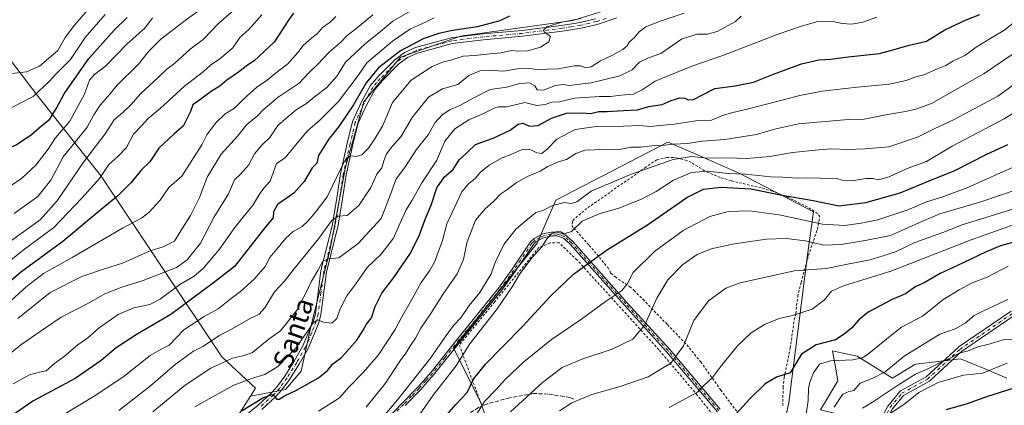
# Model space of a CAD drawing. Units: metres. Extents: x 606508 to 609927, y 4789417 to 4791785.
# Drawn here: x 607787 to 608191, y 4790973 to 4791132 of the extents above; entities that cross this region are included whole.
import ezdxf
from ezdxf.enums import TextEntityAlignment as Align

# ---------------------------------------------------------------- set-up
doc = ezdxf.new("R2010")
doc.units = ezdxf.units.M
doc.header["$MEASUREMENT"] = 0
for name, pattern in [('DGN Style 2', [1.648017, 0.98881, -0.659207]), ('DGN Style 3', [2.307223, 1.648017, -0.659207]), ('DGN Style 4', [2.638475, 1.318413, -0.659207, 0.001648, -0.659207])]:
    doc.linetypes.add(name, pattern=pattern)
for name, color, linetype, lineweight in [('Alambrada', 7, 'DGN Style 2', 0), ('Arbolado forestal CxS', 92, 'Continuous', 0), ('Camino Cxs', 7, 'Continuous', 0), ('Camino eje', 30, 'DGN Style 4', 13), ('Curva de nivel maestra', 30, 'Continuous', 30), ('Curva de nivel normal', 30, 'Continuous', 0), ('Prado CxS', 92, 'Continuous', 0), ('Senda', 7, 'DGN Style 3', 0), ('Texto cartográfico', 7, 'Continuous', 0)]:
    doc.layers.add(name, color=color, linetype=linetype, lineweight=lineweight)
doc.styles.add('Style-Arial', font='txt')

msp = doc.modelspace()

# ---------------------------------------------------------------- linework, layer by layer
at = {"layer": 'Alambrada', "color": 7, "linetype": 'DGN Style 2', "lineweight": 0}
for points in [[(608100.0301, 4790973.2601, 249.0691), (608100.1201, 4790980.6701, 251.9108), (608100.5101, 4790984.6901, 252.5894), (608103.0701, 4790996.8601, 256.7081), (608104.6701, 4791008.3801, 264.4342), (608105.3101, 4791011.0401, 263.0551), (608106.1101, 4791017.9701, 261.1756), (608107.5301, 4791023.7901, 264.1495), (608110.5101, 4791034.8001, 267.3334), (608114.1901, 4791045.5501, 274.3714), (608114.7101, 4791048.3901, 276.1136), (608114.8301, 4791048.9301, 276.4932), (608115.1401, 4791050.6501, 277.5695), (608114.2801, 4791052.1101, 278.157), (608110.1201, 4791054.7201, 280.6893), (608102.4901, 4791058.4801, 283.9499), (608095.7601, 4791061.1901, 278.062), (608091.1201, 4791062.5801, 277.503), (608078.7601, 4791065.4601, 280.1417), (608074.2901, 4791066.8001, 284.0631), (608067.8501, 4791069.6001, 289.7477), (608062.4201, 4791072.9601, 287.1277), (608060.5501, 4791073.7801, 288.18), (608055.9801, 4791074.9301, 290.6965), (608054.9601, 4791075.0101, 291.3671), (608052.4501, 4791074.9801, 292.6672), (608048.3101, 4791074.1301, 295.7382), (608043.7401, 4791071.0601, 295.3094), (608039.7301, 4791068.2201, 293.2823), (608019.5301, 4791054.1301, 288.9712), (608013.8801, 4791049.3601, 287.8561), (608013.6201, 4791048.6801, 287.6676), (608013.4201, 4791047.1501, 287.1285), (608014.1701, 4791046.0401, 286.2331), (608017.4601, 4791042.4001, 284.3134), (608020.5101, 4791038.9701, 282.507), (608023.6401, 4791035.3201, 281.1706), (608028.1001, 4791029.8901, 278.4712), (608029.4401, 4791027.6001, 276.9696), (608031.1701, 4791026.0201, 275.211), (608037.1001, 4791022.0401, 272.9191), (608038.9601, 4791020.4801, 272.4276), (608042.6201, 4791016.7901, 271.0617), (608052.6001, 4791006.4401, 267.7476), (608060.6201, 4790998.1501, 264.0097), (608066.3001, 4790991.1301, 262.079), (608074.5101, 4790979.6001, 256.4983), (608081.1701, 4790970.7901, 251.9094)], [(608080.5701, 4790957.8401, 251.9042), (608064.8901, 4790977.5401, 256.7259), (608049.0801, 4790996.1701, 264.0024), (608015.4901, 4791033.0201, 278.3541), (608008.0601, 4791040.1001, 283.1579), (608004.5101, 4791039.9601, 284.2661), (607999.7801, 4791038.0801, 284.252), (607981.7001, 4791015.8101, 282.9365), (607967.1601, 4790998.0701, 283.6395), (607976.6801, 4790972.5001, 272.064)]]:
    msp.add_polyline3d(points, dxfattribs=at)
at = {"layer": 'Arbolado forestal CxS', "color": 92, "linetype": 'Continuous', "lineweight": 0}
for points in [[(608096.7857, 4791312.0995, 345.3052), (608121.0945, 4791214.8787, 330.8617), (608135.0449, 4791163.3765, 313.7932), (608103.9275, 4791156.9379, 313.796), (608069.5909, 4791153.7183, 318.0976), (608040.6197, 4791139.7691, 319.8365), (608013.7945, 4791131.1847, 321.4304), (607967.6549, 4791124.7459, 324.7362), (607942.9757, 4791116.1615, 325.2265), (607927.9539, 4791097.9207, 324.0303), (607920.4433, 4791071.0963, 320.6694), (607914.0061, 4791036.7611, 312.2703), (607906.4957, 4791006.7177, 306.2953), (607902.2041, 4790987.4043, 302.3514), (607895.7661, 4790979.8933, 301.394), (607881.4595, 4790977.1113, 303.2713)], [(608096.7857, 4791312.0995, 345.3052), (608121.0945, 4791214.8787, 330.8617), (608135.0449, 4791163.3765, 313.7932), (608103.9275, 4791156.9379, 313.796), (608069.5909, 4791153.7183, 318.0976), (608040.6197, 4791139.7691, 319.8365), (608013.7945, 4791131.1847, 321.4304), (607967.6549, 4791124.7459, 324.7362), (607942.9757, 4791116.1615, 325.2265), (607927.9539, 4791097.9207, 324.0303), (607920.4433, 4791071.0963, 320.6694), (607914.0061, 4791036.7611, 312.2703), (607906.4957, 4791006.7177, 306.2953), (607902.2041, 4790987.4043, 302.3514), (607895.7661, 4790979.8933, 301.394), (607881.4595, 4790977.1113, 303.2713)], [(608040.6197, 4791139.7691, 319.8365), (608013.7945, 4791131.1847, 321.4304), (607967.6549, 4791124.7459, 324.7362), (607942.9757, 4791116.1615, 325.2265), (607927.9539, 4791097.9207, 324.0303), (607920.4433, 4791071.0963, 320.6694), (607914.0061, 4791036.7611, 312.2703), (607906.4957, 4791006.7177, 306.2953), (607902.2041, 4790987.4043, 302.3514), (607895.7661, 4790979.8933, 301.394), (607881.4595, 4790977.1113, 303.2713), (607883.5403, 4790980.3573, 304.18), (607869.7255, 4790993.2261, 311.9247), (607820.059, 4791067.3787, 356.4208), (607794.2051, 4791100.0329, 380.21), (607780.269, 4791118.4029, 386.9247), (607779.2375, 4791119.7623, 386.9138), (607779.2373, 4791132.0065, 387.9578)], [(607862.7733, 4790947.9607, 295.9646), (607881.4595, 4790977.1113, 303.2713), (607895.7661, 4790979.8933, 301.394), (607902.2041, 4790987.4043, 302.3514), (607906.4957, 4791006.7177, 306.2953), (607914.0061, 4791036.7611, 312.2703), (607920.4433, 4791071.0963, 320.6694), (607927.9539, 4791097.9207, 324.0303), (607942.9757, 4791116.1615, 325.2265), (607967.6549, 4791124.7459, 324.7362), (608013.7945, 4791131.1847, 321.4304), (608040.6197, 4791139.7691, 319.8365)], [(607780.269, 4791118.4029, 386.9247), (607794.2051, 4791100.0329, 380.21), (607820.059, 4791067.3787, 356.4208), (607869.7255, 4790993.2261, 311.9247), (607883.5403, 4790980.3573, 304.18), (607881.4595, 4790977.1113, 303.2713), (607862.7733, 4790947.9607, 295.9646), (607852.8056, 4790927.1935, 292.8555), (607831.7365, 4790889.9173, 294.5215), (607831.2079, 4790888.9823, 294.7078), (607826.8473, 4790887.6607, 296.2095), (607819.5733, 4790879.9019, 297.3971), (607818.6847, 4790876.9393, 296.7506), (607818.6226, 4790876.7322, 296.7303), (607802.5578, 4790864.555, 300.1071), (607791.7251, 4790833.9684, 302.0256), (607782.1668, 4790817.4007, 302.2785)], [(607780.269, 4791118.4029, 386.9247), (607794.2051, 4791100.0329, 380.21), (607820.059, 4791067.3787, 356.4208), (607869.7255, 4790993.2261, 311.9247), (607883.5403, 4790980.3573, 304.18), (607881.4595, 4790977.1113, 303.2713)], [(607780.269, 4791118.4029, 386.9247), (607794.2051, 4791100.0329, 380.21), (607820.059, 4791067.3787, 356.4208), (607869.7255, 4790993.2261, 311.9247), (607883.5403, 4790980.3573, 304.18), (607881.4595, 4790977.1113, 303.2713)], [(608096.7411, 4790947.5749, 244.902), (608102.5089, 4790974.4505, 247.3758), (608110.3421, 4791036.0031, 263.705), (608112.5795, 4791052.7905, 273.4268), (608082.3611, 4791068.4573, 281.8646), (608066.1469, 4791075.5751, 286.4437), (608052.9571, 4791081.3653, 291.5081), (608052.5683, 4791081.1637, 291.407), (608006.8629, 4791057.4641, 284.9174), (607999.1597, 4791039.8391, 281.4104), (607964.8483, 4790996.8301, 282.7501), (607976.0407, 4790974.4479, 271.7882), (607995.0685, 4790918.4913, 249.8968)], [(608120.2807, 4790891.9497, 230.1636), (608120.1025, 4790892.3709, 230.2598), (608096.7411, 4790947.5749, 244.902), (608102.5089, 4790974.4505, 247.3758), (608110.3421, 4791036.0031, 263.705), (608112.5795, 4791052.7905, 273.4268), (608082.3611, 4791068.4573, 281.8646), (608066.1469, 4791075.5751, 286.4437), (608052.9571, 4791081.3653, 291.5081), (608052.5683, 4791081.1637, 291.407), (608006.8629, 4791057.4641, 284.9174), (607999.1597, 4791039.8391, 281.4104), (607964.8483, 4790996.8301, 282.7501), (607976.0407, 4790974.4479, 271.7882), (607995.0685, 4790918.4913, 249.8968), (608007.3801, 4790892.7513, 238.6094), (608019.1479, 4790864.2315, 227.4407), (608018.8845, 4790863.8995, 227.36), (607978.6127, 4790813.1457, 221.0505)], [(608024.7027, 4790667.3969, 197.0318), (608064.8517, 4790748.3787, 205.424), (608102.5129, 4790807.6989, 215.5418), (608120.2807, 4790891.9497, 230.1636), (608157.1207, 4790929.8677, 220.5974), (608172.6351, 4790956.5193, 217.9233), (608165.3645, 4790963.8693, 222.6767), (608133.4639, 4790967.1051, 234.3103), (608115.5013, 4790971.5067, 243.2962), (608122.6537, 4790983.4041, 241.7004), (608121.6263, 4790989.0549, 244.6884), (608120.4153, 4790995.7145, 248.8467), (608124.1189, 4790994.8915, 248.1697), (608130.4881, 4790993.4763, 246.6999), (608145.0379, 4790984.5235, 238.5016), (608154.1999, 4790990.1413, 237.9365), (608154.6851, 4790990.1983, 237.8465), (608173.0171, 4790992.3581, 234.4241), (608182.6285, 4790988.4007, 231.5286), (608192.0435, 4790984.5245, 228.4488)], [(608192.0435, 4790984.5245, 228.4488), (608182.6285, 4790988.4007, 231.5286), (608173.0171, 4790992.3581, 234.4241), (608154.6851, 4790990.1983, 237.8465), (608154.1999, 4790990.1413, 237.9365), (608145.0379, 4790984.5235, 238.5016), (608130.4881, 4790993.4763, 246.6999), (608124.1189, 4790994.8915, 248.1697), (608120.4153, 4790995.7145, 248.8467), (608121.6263, 4790989.0549, 244.6884), (608122.6537, 4790983.4041, 241.7004), (608115.5013, 4790971.5067, 243.2962)], [(608192.0435, 4790984.5245, 228.4488), (608182.6285, 4790988.4007, 231.5286), (608173.0171, 4790992.3581, 234.4241), (608154.6851, 4790990.1983, 237.8465), (608154.1999, 4790990.1413, 237.9365), (608145.0379, 4790984.5235, 238.5016), (608130.4881, 4790993.4763, 246.6999), (608124.1189, 4790994.8915, 248.1697), (608120.4153, 4790995.7145, 248.8467), (608121.6263, 4790989.0549, 244.6884), (608122.6537, 4790983.4041, 241.7004), (608115.5013, 4790971.5067, 243.2962), (608133.4639, 4790967.1051, 234.3103), (608165.3645, 4790963.8693, 222.6767), (608172.6351, 4790956.5193, 217.9233), (608157.1207, 4790929.8677, 220.5974), (608120.2807, 4790891.9497, 230.1636)], [(608192.0435, 4790984.5245, 228.4488), (608182.6285, 4790988.4007, 231.5286), (608173.0171, 4790992.3581, 234.4241), (608154.6851, 4790990.1983, 237.8465), (608154.1999, 4790990.1413, 237.9365), (608145.0379, 4790984.5235, 238.5016), (608130.4881, 4790993.4763, 246.6999), (608124.1189, 4790994.8915, 248.1697), (608120.4153, 4790995.7145, 248.8467), (608121.6263, 4790989.0549, 244.6884), (608122.6537, 4790983.4041, 241.7004), (608115.5013, 4790971.5067, 243.2962), (608133.4639, 4790967.1051, 234.3103), (608165.3645, 4790963.8693, 222.6767), (608172.6351, 4790956.5193, 217.9233), (608157.1207, 4790929.8677, 220.5974), (608120.2807, 4790891.9497, 230.1636)], [(607881.4595, 4790977.1113, 303.2713), (607862.7733, 4790947.9607, 295.9646), (607852.8056, 4790927.1935, 292.8555), (607831.7365, 4790889.9173, 294.5215), (607831.2079, 4790888.9823, 294.7078)], [(607881.4595, 4790977.1113, 303.2713), (607862.7733, 4790947.9607, 295.9646), (607852.8056, 4790927.1935, 292.8555), (607831.7365, 4790889.9173, 294.5215), (607831.2079, 4790888.9823, 294.7078)]]:
    msp.add_polyline3d(points, dxfattribs=at)
at = {"layer": 'Camino Cxs', "color": 7, "linetype": 'Continuous', "lineweight": 0}
for points in [[(607876.5401, 4790966.8301, 300.3011), (607884.5201, 4790973.4701, 302.1041), (607890.0401, 4790978.4401, 304.3897), (607892.5101, 4790981.1601, 303.1906), (607895.5001, 4790985.2501, 304.2946), (607899.4001, 4790991.4901, 305.5182), (607902.9901, 4790997.7401, 305.1871), (607905.4401, 4791003.5001, 306.5729), (607907.2901, 4791008.0701, 307.2076), (607908.0601, 4791010.9501, 307.5765), (607910.3801, 4791028.6301, 311.6335), (607914.9601, 4791047.0301, 316.9197), (607916.6101, 4791056.6401, 318.9684), (607918.3401, 4791068.3901, 321.0272), (607921.1601, 4791080.8401, 323.9152), (607923.3601, 4791089.8301, 324.0638), (607927.0301, 4791097.8601, 325.2411), (607930.6401, 4791104.4301, 325.8996), (607933.8501, 4791108.2301, 324.9486), (607940.7001, 4791115.1201, 325.2332), (607944.7301, 4791118.0701, 325.0916), (607949.1801, 4791120.1101, 325.316), (607963.8501, 4791124.0901, 325.1775), (607976.8801, 4791125.7101, 324.546), (607992.9301, 4791127.1501, 322.3768), (608009.1701, 4791129.2101, 321.6296), (608016.7901, 4791130.4301, 321.7594), (608023.0901, 4791131.9401, 320.8417)], [(607876.5401, 4790966.8301, 300.3011), (607884.5201, 4790973.4701, 302.1041), (607890.0401, 4790978.4401, 304.3897), (607892.5101, 4790981.1601, 303.1906), (607895.5001, 4790985.2501, 304.2946), (607899.4001, 4790991.4901, 305.5182), (607902.9901, 4790997.7401, 305.1871), (607905.4401, 4791003.5001, 306.5729), (607907.2901, 4791008.0701, 307.2076), (607908.0601, 4791010.9501, 307.5765), (607910.3801, 4791028.6301, 311.6335), (607914.9601, 4791047.0301, 316.9197), (607916.6101, 4791056.6401, 318.9684), (607918.3401, 4791068.3901, 321.0272), (607921.1601, 4791080.8401, 323.9152), (607923.3601, 4791089.8301, 324.0638), (607927.0301, 4791097.8601, 325.2411), (607930.6401, 4791104.4301, 325.8996), (607933.8501, 4791108.2301, 324.9486), (607940.7001, 4791115.1201, 325.2332), (607944.7301, 4791118.0701, 325.0916), (607949.1801, 4791120.1101, 325.316), (607963.8501, 4791124.0901, 325.1775), (607976.8801, 4791125.7101, 324.546), (607992.9301, 4791127.1501, 322.3768), (608009.1701, 4791129.2101, 321.6296), (608016.7901, 4791130.4301, 321.7594), (608023.0901, 4791131.9401, 320.8417)], [(608031.9101, 4791132.2701, 319.6194), (608023.7301, 4791129.6601, 321.4869), (608017.2601, 4791128.1101, 322.4999), (608009.5101, 4791126.8601, 321.5926), (607993.1801, 4791124.7901, 323.3534), (607977.1301, 4791123.3601, 324.5964), (607964.3101, 4791121.7701, 324.9249), (607949.9901, 4791117.8801, 324.2157), (607945.9301, 4791116.0201, 324.1183), (607942.2401, 4791113.3201, 323.9154), (607935.6001, 4791106.6301, 324.2004), (607932.6001, 4791103.0901, 325.3452), (607929.1401, 4791096.8001, 325.9547), (607925.6001, 4791089.0501, 324.2986), (607923.4601, 4791080.3001, 324.2921), (607920.6601, 4791067.9601, 321.5931), (607918.9401, 4791056.2601, 319.2366), (607917.2801, 4791046.5501, 317.3278), (607912.7101, 4791028.1801, 311.6629), (607910.3801, 4791010.4901, 308.0347), (607909.5301, 4791007.3201, 307.7389), (607907.6201, 4791002.5901, 306.2421), (607905.1101, 4790996.6801, 305.7187), (607901.4301, 4790990.2801, 306.0931), (607897.4601, 4790983.9301, 304.4308), (607894.3501, 4790979.6701, 303.2888), (607891.7101, 4790976.7601, 302.4261), (607886.0701, 4790971.6801, 301.1432)], [(608031.9101, 4791132.2701, 319.6194), (608023.7301, 4791129.6601, 321.4869), (608017.2601, 4791128.1101, 322.4999), (608009.5101, 4791126.8601, 321.5926), (607993.1801, 4791124.7901, 323.3534), (607977.1301, 4791123.3601, 324.5964), (607964.3101, 4791121.7701, 324.9249), (607949.9901, 4791117.8801, 324.2157), (607945.9301, 4791116.0201, 324.1183), (607942.2401, 4791113.3201, 323.9154), (607935.6001, 4791106.6301, 324.2004), (607932.6001, 4791103.0901, 325.3452), (607929.1401, 4791096.8001, 325.9547), (607925.6001, 4791089.0501, 324.2986), (607923.4601, 4791080.3001, 324.2921), (607920.6601, 4791067.9601, 321.5931), (607918.9401, 4791056.2601, 319.2366), (607917.2801, 4791046.5501, 317.3278), (607912.7101, 4791028.1801, 311.6629), (607910.3801, 4791010.4901, 308.0347), (607909.5301, 4791007.3201, 307.7389), (607907.6201, 4791002.5901, 306.2421), (607905.1101, 4790996.6801, 305.7187), (607901.4301, 4790990.2801, 306.0931), (607897.4601, 4790983.9301, 304.4308), (607894.3501, 4790979.6701, 303.2888), (607891.7101, 4790976.7601, 302.4261), (607886.0701, 4790971.6801, 301.1432)], [(607934.0001, 4790964.0801, 286.2931), (607943.8301, 4790974.3501, 285.793), (607950.0801, 4790980.7901, 284.8743), (607955.5801, 4790986.9701, 284.8353), (607966.5701, 4791000.7901, 285.4351), (607972.9101, 4791008.5201, 286.7178), (607983.2401, 4791021.3601, 284.2865), (607988.8401, 4791029.1601, 282.9356), (607996.4001, 4791040.3601, 284.3733), (607997.9001, 4791041.8201, 284.6492), (608001.4601, 4791043.6501, 285.1345), (608005.0201, 4791044.4401, 285.2602), (608007.4801, 4791044.3701, 285.1548), (608010.7001, 4791043.2501, 285.5974), (608013.8001, 4791040.5701, 284.0308), (608036.1201, 4791015.4501, 270.9976), (608053.4501, 4790996.3201, 265.5912), (608074.3101, 4790971.7101, 255.2734)], [(607934.0001, 4790964.0801, 286.2931), (607943.8301, 4790974.3501, 285.793), (607950.0801, 4790980.7901, 284.8743), (607955.5801, 4790986.9701, 284.8353), (607966.5701, 4791000.7901, 285.4351), (607972.9101, 4791008.5201, 286.7178), (607983.2401, 4791021.3601, 284.2865), (607988.8401, 4791029.1601, 282.9356), (607996.4001, 4791040.3601, 284.3733), (607997.9001, 4791041.8201, 284.6492), (608001.4601, 4791043.6501, 285.1345), (608005.0201, 4791044.4401, 285.2602), (608007.4801, 4791044.3701, 285.1548), (608010.7001, 4791043.2501, 285.5974), (608013.8001, 4791040.5701, 284.0308), (608036.1201, 4791015.4501, 270.9976), (608053.4501, 4790996.3201, 265.5912), (608074.3101, 4790971.7101, 255.2734)], [(608073.1201, 4790970.7301, 254.7752), (608052.3001, 4790995.3101, 264.9249), (608034.9801, 4791014.4201, 270.1522), (608012.7101, 4791039.4801, 283.1062), (608009.9201, 4791041.9001, 284.6285), (608007.2001, 4791042.8401, 284.5224), (608005.1701, 4791042.9001, 284.5606), (608001.9801, 4791042.1901, 284.5036), (607998.8001, 4791040.5601, 284.3376), (607997.5901, 4791039.3701, 283.6612), (607990.1001, 4791028.2801, 281.9707), (607984.4601, 4791020.4301, 282.8857), (607974.1001, 4791007.5501, 284.5393), (607967.7601, 4790999.8301, 284.0946), (607956.7501, 4790985.9901, 283.5952), (607951.2001, 4790979.7401, 283.9494), (607944.9301, 4790973.2901, 285.0455)], [(608073.1201, 4790970.7301, 254.7752), (608052.3001, 4790995.3101, 264.9249), (608034.9801, 4791014.4201, 270.1522), (608012.7101, 4791039.4801, 283.1062), (608009.9201, 4791041.9001, 284.6285), (608007.2001, 4791042.8401, 284.5224), (608005.1701, 4791042.9001, 284.5606), (608001.9801, 4791042.1901, 284.5036), (607998.8001, 4791040.5601, 284.3376), (607997.5901, 4791039.3701, 283.6612), (607990.1001, 4791028.2801, 281.9707), (607984.4601, 4791020.4301, 282.8857), (607974.1001, 4791007.5501, 284.5393), (607967.7601, 4790999.8301, 284.0946), (607956.7501, 4790985.9901, 283.5952), (607951.2001, 4790979.7401, 283.9494), (607944.9301, 4790973.2901, 285.0455)], [(608124.2821, 4790891.7285, 235.3667), (608126.6256, 4790906.5075, 232.7027), (608128.744, 4790919.7461, 231.3369), (608128.795, 4790919.9399, 231.3221), (608128.8073, 4790919.9723, 231.3191), (608132.9979, 4790930.4489, 231.956), (608135.096, 4790942.5119, 233.9913), (608136.6768, 4790950.9433, 233.3272), (608137.7306, 4790960.9539, 244.6026), (608137.7412, 4790961.0297, 244.7715), (608137.7944, 4790961.2242, 245.1789), (608140.4436, 4790968.1128, 249.8504), (608140.5087, 4790968.2521, 249.7095), (608143.159, 4790973.0226, 246.2963), (608143.2648, 4790973.1771, 246.0859), (608148.0318, 4790979.0032, 239.8767), (608148.1717, 4790979.144, 239.9099), (608148.3387, 4790979.2596, 239.9697), (608158.8152, 4790985.0218, 241.6441), (608171.9463, 4790997.1026, 241.6008), (608171.9841, 4790997.1357, 241.6222), (608172.0708, 4790997.2015, 241.6713), (608193.75, 4791012.0066, 242.8593)], [(608143.2648, 4790973.1771, 246.0859), (608148.0318, 4790979.0032, 239.8767), (608148.1717, 4790979.144, 239.9099), (608148.3387, 4790979.2596, 239.9697), (608158.8152, 4790985.0218, 241.6441), (608171.9463, 4790997.1026, 241.6008), (608171.9841, 4790997.1357, 241.6222), (608172.0708, 4790997.2015, 241.6713), (608193.75, 4791012.0066, 242.8593)], [(608195.0074, 4791010.2013, 241.1397), (608173.3773, 4790995.4297, 241.0414), (608160.2068, 4790983.3126, 240.8213), (608160.169, 4790983.2794, 240.8566), (608160.002, 4790983.1638, 241.0172), (608149.5954, 4790977.4401, 240.8943), (608145.0299, 4790971.8603, 246.0402), (608142.4692, 4790967.251, 248.3907), (608139.9034, 4790960.5792, 241.6052), (608138.8601, 4790950.6693, 232.1482), (608138.8484, 4790950.5876, 232.1461), (608137.2616, 4790942.1245, 233.6089), (608135.1454, 4790929.9574, 231.5914), (608135.0957, 4790929.7709, 231.4833), (608135.0832, 4790929.7386, 231.465), (608130.8955, 4790919.2689, 231.1112), (608128.7983, 4790906.1614, 232.213), (608126.5309, 4790891.8633, 234.427)], [(608195.0074, 4791010.2013, 241.1397), (608173.3773, 4790995.4297, 241.0414), (608160.2068, 4790983.3126, 240.8213), (608160.169, 4790983.2794, 240.8566), (608160.002, 4790983.1638, 241.0172), (608149.5954, 4790977.4401, 240.8943), (608145.0299, 4790971.8603, 246.0402)]]:
    msp.add_polyline3d(points, dxfattribs=at)
at = {"layer": 'Camino eje', "color": 30, "linetype": 'DGN Style 4', "lineweight": 13}
for points in [[(608027.5001, 4791132.1051, 320.0051), (608023.4101, 4791130.8001, 321.1411), (608017.0251, 4791129.2701, 322.1114), (608013.1501, 4791128.6451, 321.894), (608009.3401, 4791128.0351, 321.4838), (607993.0551, 4791125.9701, 322.8647), (607985.0301, 4791125.2551, 323.7483), (607977.0051, 4791124.5351, 324.5672), (607964.0801, 4791122.9301, 324.7469), (607956.9201, 4791120.9851, 324.4323), (607949.5851, 4791118.9951, 324.727), (607945.3301, 4791117.0451, 324.4263), (607941.4701, 4791114.2201, 324.5396), (607938.0451, 4791110.7751, 324.3385), (607934.7251, 4791107.4301, 324.3144), (607933.2251, 4791105.6601, 324.8868), (607931.6201, 4791103.7601, 325.545), (607928.0851, 4791097.3301, 325.2738), (607924.4801, 4791089.4401, 324.1515), (607922.3101, 4791080.5701, 323.7754), (607920.9101, 4791074.4001, 322.8299), (607919.5001, 4791068.1751, 321.2943), (607917.7751, 4791056.4501, 318.777), (607916.9501, 4791051.6451, 317.8534), (607916.1201, 4791046.7901, 317.0982), (607911.5451, 4791028.4051, 311.5641), (607910.3851, 4791019.5651, 310.8637), (607909.2201, 4791010.7201, 307.7948), (607908.4101, 4791007.6951, 307.4005), (607907.4551, 4791005.3301, 306.6938), (607906.5301, 4791003.0451, 306.3524), (607904.0501, 4790997.2101, 305.3907), (607900.4151, 4790990.8851, 305.7098), (607896.4801, 4790984.5901, 304.3011), (607893.4301, 4790980.4151, 303.2208), (607890.8751, 4790977.6001, 303.3305), (607885.2951, 4790972.5751, 301.2925)], [(608124.8921, 4790888.5521, 231.3485), (608127.7119, 4790906.3345, 232.5822), (608129.8287, 4790919.5637, 231.2165), (608134.0619, 4790930.1471, 231.7573), (608136.1787, 4790942.3179, 233.7676), (608137.7661, 4790950.7845, 232.5878), (608138.8245, 4790960.8387, 243.2578), (608141.4703, 4790967.7179, 249.349), (608144.1161, 4790972.4805, 246.3447), (608148.8787, 4790978.3013, 240.4647), (608159.4619, 4790984.1221, 241.3947), (608172.6911, 4790996.2931, 241.5971), (608194.3871, 4791011.1097, 242.0226), (608216.6121, 4791027.5139, 240.3676), (608240.9539, 4791047.6223, 242.8802), (608262.6497, 4791065.6139, 244.722), (608268.9997, 4791075.1391, 244.8298), (608280.1123, 4791091.0141, 249.7328)], [(608073.7151, 4790971.2201, 255.0483), (608063.3051, 4790983.5101, 261.7601), (608052.8751, 4790995.8151, 265.2885), (608044.2101, 4791005.3801, 268.535), (608035.5501, 4791014.9351, 270.561), (608013.2551, 4791040.0251, 283.611), (608011.8601, 4791041.2351, 284.5218), (608010.3101, 4791042.5751, 285.1938), (608008.7001, 4791043.1351, 284.982), (608007.3401, 4791043.6051, 284.8403), (608005.0951, 4791043.6701, 284.9095), (608001.7201, 4791042.9201, 284.694), (608000.1301, 4791042.1051, 284.6262), (607998.3501, 4791041.1901, 284.4536), (607997.6001, 4791040.4601, 284.1048), (607996.9951, 4791039.8651, 283.9849), (607989.4701, 4791028.7201, 282.4489), (607983.8501, 4791020.8951, 283.5636), (607973.5051, 4791008.0351, 285.6278), (607970.3351, 4791004.1751, 284.6763), (607967.1651, 4791000.3101, 284.754), (607961.2451, 4790992.8651, 285.2875), (607956.1651, 4790986.4801, 284.1939), (607953.3901, 4790983.3551, 284.2922), (607950.6401, 4790980.2651, 284.3999), (607947.5051, 4790977.0401, 284.5398), (607944.3801, 4790973.8201, 285.383), (607934.5751, 4790963.5751, 285.796)]]:
    msp.add_polyline3d(points, dxfattribs=at)
at = {"layer": 'Curva de nivel maestra', "color": 30, "linetype": 'Continuous', "lineweight": 30, "flags": 128}
for points, elevation in [([(607899.05, 4791134.3101), (607897.06, 4791131.3401), (607891.2, 4791122.3601), (607883.14, 4791114.8701), (607879.71, 4791112.5101), (607876.48, 4791110.0201), (607871.75, 4791106.7901), (607868.83, 4791104.2701), (607865.42, 4791102.1901), (607861.05, 4791098.9401), (607857.77, 4791096.6801), (607856.76, 4791093.8801), (607853.84, 4791087.8601), (607850.14, 4791084.6701), (607843.83, 4791078.8001), (607840.05, 4791073.2901), (607836.68, 4791069.9501), (607832.24, 4791064.7001), (607826.92, 4791059.2701), (607819.28, 4791052.9901), (607804.37, 4791040.5101), (607787.04, 4791027.8201), (607775.63, 4791018.1301)], 350), ([(607987.85, 4791133.0701), (607983.77, 4791131.0801), (607974.59, 4791128.6901), (607964.35, 4791127.1501), (607958.72, 4791125.9301), (607952.38, 4791123.6501), (607943.05, 4791118.7801), (607934.05, 4791111.8001), (607928.87, 4791105.7101), (607923.67, 4791096.6101), (607917.7, 4791087.7201), (607913.4, 4791082.3601), (607909.32, 4791075.8901), (607908.66, 4791072.6401), (607906.8, 4791070.7301), (607903.42, 4791065.1501), (607899.18, 4791060.4101), (607892.5, 4791055.7701), (607890.84, 4791052.7401), (607890.72, 4791050.2901), (607887.72, 4791046.6801), (607874.89, 4791030.2601), (607866.27, 4791023.6301), (607848.75, 4791010.6201), (607834.97, 4791002.6001), (607826.33, 4790996.9501), (607820.14, 4790991.7001), (607809.4, 4790984.3401), (607792.02, 4790975.0101), (607778.72, 4790965.7201)], 325), ([(607878, 4790971.2501), (607886.5, 4790976.4001), (607890.16, 4790977.7401), (607891.47, 4790977.0401), (607892.18, 4790975.8901), (607893.23, 4790975.8401), (607895.39, 4790977.2101), (607900.39, 4790979.5101), (607909.39, 4790984.6901), (607913.04, 4790987.6301), (607915.31, 4790990.4201), (607918.84, 4790992.9601), (607921.94, 4790996.4801), (607925.05, 4791000.0301), (607927.76, 4791004.1501), (607929.09, 4791006.6301), (607931.15, 4791009.1801), (607932.65, 4791013.9501), (607935.38, 4791019.3601), (607940.33, 4791025.7501), (607947.08, 4791035.7201), (607950.89, 4791043.3601), (607953.27, 4791050.0601), (607955.61, 4791055.4001), (607957.95, 4791062.5401), (607961.16, 4791067.0801), (607964.69, 4791070.0401), (607967.16, 4791074.1101), (607970.21, 4791076.9501), (607973.8, 4791080.3001), (607981.02, 4791082.9801), (607988.12, 4791086.2401), (607991.34, 4791088.6701), (607993.28, 4791089.0501), (607996.03, 4791087.8601), (607999.54, 4791088.1301), (608005.04, 4791091.1601), (608011.19, 4791093.1801), (608017.31, 4791093.3901), (608021.12, 4791093.1401), (608024.41, 4791093.8501), (608027.95, 4791093.9001), (608034.59, 4791094.3401), (608040.4, 4791094.6401), (608045, 4791095.8901), (608050.43, 4791096.8001), (608054.1, 4791098.4401), (608057.69, 4791099.4601), (608059.81, 4791099.3601), (608061.19, 4791098.6901), (608063.37, 4791098.8701), (608067.04, 4791100.6801), (608072.03, 4791103.4001), (608080.5, 4791104.4801), (608087.93, 4791105.8701), (608096.17, 4791109.2501), (608107.7, 4791113.4501), (608114.79, 4791115.0901), (608119.7, 4791115.4001), (608126.79, 4791116.3701), (608139.66, 4791117.6801), (608145.67, 4791119.3801), (608151.92, 4791121.1801), (608158.98, 4791122.7701), (608166.55, 4791127.3601), (608175.28, 4791131.5201), (608180.91, 4791133.7601)], 300), ([(607761.74, 4791075.1001), (607768.4, 4791075.4901), (607779.06, 4791077.6101), (607785.23, 4791080.2001), (607791.5, 4791084.4801), (607795.73, 4791088.1801), (607799.06, 4791090.7301), (607801.83, 4791095.2901), (607804.87, 4791101.1401), (607815.11, 4791115.6101), (607825.5, 4791127.2401), (607830.86, 4791132.4701)], 375), ([(607960.12, 4790967.3001), (607965.74, 4790973.7401), (607970.36, 4790978.5601), (607972.94, 4790984.0601), (607977.92, 4790990.2001), (607992.96, 4791005.4901), (608004.6, 4791018.1701), (608014.04, 4791027.1201), (608027.56, 4791036.9601), (608044.47, 4791047.3701), (608060.56, 4791058.5501), (608067.44, 4791062.0701), (608074.66, 4791062.8401), (608086.88, 4791062.1301), (608099.74, 4791059.5101), (608112.46, 4791057.3701), (608123.03, 4791055.1401), (608134.03, 4791056.5001), (608148.25, 4791060.5401), (608160.05, 4791065.4801), (608170.7, 4791069.6401), (608183.8, 4791076.4201), (608192.35, 4791080.3201)], 275), ([(608196.36, 4791040.6601), (608189.35, 4791038.8201), (608183.2, 4791036.2501), (608171.73, 4791030.6501), (608164.55, 4791027.3701), (608158.1, 4791023.6201), (608154.64, 4791022.0901), (608150.44, 4791019.0701), (608144.97, 4791016.7701), (608135.02, 4791011.5101), (608131.21, 4791008.4801), (608128.22, 4791004.9601), (608125.25, 4791002.5401), (608121.7, 4791000.2801), (608113.7, 4790998.1801), (608107.69, 4790994.3901), (608103.07, 4790986.6301), (608097.38, 4790984.8901), (608092.77, 4790982.1001), (608086.38, 4790975.8101), (608078.03, 4790966.6601)], 250), ([(608196.69, 4790980.8701), (608184.02, 4790976.9801), (608175.35, 4790973.8501), (608166.98, 4790971.5201)], 225)]:
    msp.add_lwpolyline(points, dxfattribs=dict(at, elevation=elevation))
at = {"layer": 'Curva de nivel normal', "color": 30, "linetype": 'Continuous', "lineweight": 0, "flags": 128}
for points, elevation in [([(607756.9, 4791136.43), (607760.64, 4791128.17), (607762.96, 4791124.16), (607764.26, 4791120.13), (607765.46, 4791116.97), (607765.43, 4791113.2), (607766.31, 4791111.16), (607770.07, 4791109.3), (607778.12, 4791108.99), (607789.4, 4791110.23), (607794.74, 4791112.46), (607802.27, 4791118.87), (607805.28, 4791124.25), (607809.18, 4791129.28), (607816.37, 4791137.61)], 385), ([(607782.96, 4791040.75), (607795.04, 4791049.4), (607802.08, 4791057.29), (607812.86, 4791073.14), (607821.79, 4791084.76), (607825.4, 4791090.46), (607828.96, 4791093.48), (607832.32, 4791096.68), (607836.3, 4791101.14), (607843.73, 4791107.95), (607847.14, 4791111.21), (607850.39, 4791113.71), (607856.63, 4791119.48), (607862.02, 4791123.4), (607868.43, 4791130.12), (607878.75, 4791138.97)], 360), ([(607738.6, 4791132.13), (607739.56, 4791127.42), (607740.81, 4791124.01), (607741.84, 4791120.04), (607741.04, 4791115.73), (607737.09, 4791106.24), (607736.15, 4791101.47), (607737.55, 4791098.58), (607741.31, 4791096.7), (607746.32, 4791096.22), (607750.97, 4791096.26), (607755.05, 4791094.26), (607758.74, 4791094.1), (607765.53, 4791093.16), (607772.23, 4791091.96), (607783.48, 4791095.57), (607792.21, 4791100.02), (607798.94, 4791106.32), (607801.56, 4791109.2), (607807.49, 4791115.23), (607813.53, 4791124.28), (607821.74, 4791133.73)], 380), ([(607778.82, 4791029.52), (607788.07, 4791036.95), (607800.74, 4791046.27), (607812.23, 4791058.31), (607819.38, 4791066.45), (607823.23, 4791072.14), (607827.01, 4791075.4), (607830.48, 4791079.16), (607833.34, 4791084.58), (607836.74, 4791087.97), (607839.4, 4791090.96), (607844.4, 4791095.11), (607854.37, 4791104.34), (607861.95, 4791110.18), (607865.2, 4791113), (607868.75, 4791115.32), (607874.17, 4791120.05), (607877.02, 4791124.22), (607880.78, 4791127.61), (607886.04, 4791133.55)], 355), ([(607779.99, 4791013.48), (607789.3, 4791021.98), (607796.43, 4791027.42), (607808.16, 4791033.94), (607828.82, 4791046.09), (607836.68, 4791050.18), (607839.74, 4791052.44), (607844.4, 4791057.58), (607847.84, 4791062.73), (607853.27, 4791067.35), (607861.43, 4791080.18), (607863.54, 4791084.33), (607867.06, 4791089.18), (607871.06, 4791092.88), (607874.86, 4791095.28), (607878.5, 4791099), (607884.05, 4791103.94), (607888.26, 4791106.73), (607891.63, 4791109.55), (607896.8, 4791113.51), (607900.9, 4791118.06), (607903.05, 4791120.94), (607906.6, 4791124.09), (607908.99, 4791125.86), (607911.02, 4791128.42), (607914.14, 4791130.61), (607916.43, 4791132.94)], 345), ([(607782.87, 4790994.72), (607787.59, 4790998.42), (607797.29, 4791005.18), (607803.75, 4791009.49), (607815.16, 4791015.4), (607821.62, 4791019.14), (607828.62, 4791021.86), (607837.31, 4791024.57), (607846.14, 4791028.04), (607851.08, 4791029.88), (607855.39, 4791033.02), (607860.88, 4791039.86), (607866.38, 4791050.4), (607872.34, 4791060.12), (607874.93, 4791065.83), (607877.35, 4791068.15), (607880.67, 4791071.89), (607883.03, 4791076.48), (607886.18, 4791080.29), (607889.32, 4791083.28), (607892.72, 4791088.16), (607896.74, 4791091.78), (607900.16, 4791094.6), (607904.5, 4791097.24), (607907.73, 4791099.88), (607912.79, 4791103.74), (607916.96, 4791108.55), (607920.47, 4791114.08), (607928.52, 4791121.73), (607934.88, 4791126.68), (607939.84, 4791130.9), (607946.97, 4791135.02)], 335), ([(607784.43, 4791052.04), (607794.06, 4791058.97), (607799.45, 4791065.71), (607804.54, 4791075.3), (607809.35, 4791081.24), (607814.4, 4791087.49), (607817.14, 4791092.49), (607819.78, 4791096.54), (607822.83, 4791100.11), (607826.74, 4791104.66), (607835.47, 4791113.36), (607839.66, 4791118.6), (607844.64, 4791123.61), (607854.66, 4791131.28), (607860.61, 4791135.61)], 365), ([(607785.9, 4791009.02), (607799.18, 4791019.64), (607812.21, 4791026.14), (607821.47, 4791029.36), (607828.84, 4791031.73), (607840.3, 4791036.75), (607845.62, 4791038.38), (607850.26, 4791040.68), (607852.87, 4791044.97), (607856.87, 4791051.2), (607860.48, 4791058.68), (607863.58, 4791066.98), (607869.37, 4791076.35), (607876.1, 4791083.74), (607879.88, 4791088.51), (607884.3, 4791092.1), (607886.6, 4791094.57), (607892.77, 4791099.84), (607901.39, 4791105.58), (607905.33, 4791109.7), (607908.9, 4791113.15), (607913.71, 4791118.28), (607918.56, 4791122.4), (607921.13, 4791125.12), (607924.53, 4791127.74), (607931.61, 4791133.61)], 340), ([(608059.44, 4791134.29), (608050.04, 4791131.14), (608043.71, 4791128.58), (608041.04, 4791126.61), (608038.99, 4791124.06), (608037.04, 4791122.46), (608036.05, 4791120.8), (608034.31, 4791119.35), (608029.74, 4791116.86), (608025.13, 4791114.72), (608021.37, 4791112.24), (608019.04, 4791111.81), (608017.1, 4791112.69), (608014.3, 4791112.64), (608007.77, 4791111.38), (608003.05, 4791111.31), (607999.41, 4791110.98), (607996.38, 4791111.48), (607991.05, 4791111.4), (607985.44, 4791110.45), (607980.99, 4791110.78), (607975.57, 4791110.55), (607971.08, 4791108.62), (607966.52, 4791105.01), (607960.28, 4791103.21), (607954.52, 4791099.8), (607947.76, 4791091.41), (607943.23, 4791083.48), (607939.46, 4791079.35), (607937.32, 4791076.55), (607936.19, 4791073.61), (607935.38, 4791070.83), (607933.26, 4791068.21), (607930.8, 4791062.65), (607925.86, 4791055.3), (607921.15, 4791051.18), (607917.38, 4791051.01), (607914.72, 4791049.07), (607909.39, 4791041.66), (607899.23, 4791029.2), (607895.42, 4791024.32), (607891.23, 4791019.93), (607887.39, 4791013.4), (607884.94, 4791010.71), (607881.27, 4791009.02), (607873.94, 4791004.7), (607868.41, 4791001.82), (607862.1, 4790997.66), (607857.98, 4790995.58), (607850.57, 4790990.11), (607840.36, 4790981.28), (607827.4, 4790971.17)], 315), ([(608082.96, 4791133.07), (608080.54, 4791130.81), (608073.03, 4791126.66), (608069.04, 4791125.67), (608064.71, 4791125.69), (608058.37, 4791123.55), (608049.98, 4791117.69), (608044.8, 4791115.97), (608041.21, 4791114.21), (608038.12, 4791111), (608033.14, 4791108.54), (608021.3, 4791105.64), (608015.38, 4791105.02), (608012.62, 4791104.63), (608009.78, 4791105.02), (608006.7, 4791104.53), (608001.73, 4791102.66), (607999.12, 4791102.73), (607998.13, 4791104.48), (607996.04, 4791105.72), (607991.97, 4791105.35), (607986.56, 4791103.86), (607979.86, 4791102.94), (607972.53, 4791099.17), (607967.38, 4791096.31), (607963.23, 4791094.55), (607960.09, 4791092.48), (607957.23, 4791089.32), (607954.42, 4791084.32), (607949.51, 4791078.23), (607945.08, 4791071.27), (607941.25, 4791066.24), (607938.47, 4791058.7), (607935.11, 4791049.99), (607925.69, 4791039.78), (607917.76, 4791033.86), (607913.4, 4791033.48), (607911.09, 4791032.43), (607909.08, 4791028.69), (607906.51, 4791024.29), (607903.99, 4791019.06), (607901.97, 4791015.36), (607900.79, 4791012.72), (607893.76, 4791003.92), (607889.06, 4791000.63), (607882.26, 4790994.97), (607878.86, 4790993.79), (607874.06, 4790992.72), (607865.1, 4790988.57), (607854.68, 4790981.66), (607841.37, 4790970.63)], 310), ([(607909.34, 4790970.89), (607917.98, 4790976.39), (607921.92, 4790980.96), (607927.9, 4790986.96), (607934, 4790994.02), (607940.8, 4791004.43), (607943.4, 4791009.4), (607947.17, 4791015.83), (607951.58, 4791023.74), (607954.97, 4791028.48), (607956.99, 4791032.05), (607960.34, 4791041), (607962.01, 4791047.79), (607968.17, 4791060.93), (607971, 4791064.21), (607973.81, 4791066.6), (607975.78, 4791068.82), (607979.44, 4791071.86), (607984.72, 4791074.83), (607989.05, 4791076.5), (607993.02, 4791078.28), (607996.6, 4791078.21), (607999.01, 4791076.93), (608001.04, 4791076.62), (608003.25, 4791078.47), (608007.21, 4791082.6), (608014.8, 4791086.49), (608023.42, 4791087.74), (608034.64, 4791087.87), (608040.97, 4791088.2), (608045.55, 4791087.75), (608049.45, 4791088.18), (608055.47, 4791088.68), (608064.31, 4791090.11), (608070.76, 4791090.34), (608075.29, 4791092.27), (608078.9, 4791093.34), (608086.51, 4791095.07), (608107.03, 4791100.4), (608116.2, 4791102.18), (608130.56, 4791103.84), (608143.7, 4791105.17), (608150.68, 4791106.56), (608154.65, 4791108.14), (608157.9, 4791108.92), (608163.58, 4791111.42), (608166.93, 4791112.75), (608169.77, 4791114.58), (608174.71, 4791116.87), (608179.35, 4791120.3), (608184.69, 4791123.61), (608190.69, 4791127.17), (608201.69, 4791135.71)], 295), ([(607780.24, 4791061.61), (607787.4, 4791066.4), (607793.24, 4791071.84), (607798.33, 4791078.38), (607801.44, 4791083.03), (607807.24, 4791089.94), (607813.25, 4791101.05), (607815.28, 4791106.8), (607817.4, 4791109.1), (607822.1, 4791112.6), (607830.85, 4791121.63), (607838.03, 4791128.12), (607841.14, 4791132.36)], 370), ([(607783.97, 4790982.18), (607790.74, 4790985.83), (607794.76, 4790986.97), (607797.51, 4790987.44), (607800.98, 4790990.46), (607804.92, 4790993.38), (607810.52, 4790998.16), (607814.59, 4791001.01), (607819.32, 4791005.1), (607827.16, 4791010.62), (607833.54, 4791013.28), (607840.06, 4791014.67), (607844.39, 4791016.92), (607852.36, 4791022.97), (607858.25, 4791026.3), (607862.02, 4791029.46), (607868.66, 4791037.47), (607875.25, 4791046.77), (607882.52, 4791055.62), (607885.3, 4791060.29), (607886.99, 4791062.62), (607889.54, 4791065.29), (607892.1, 4791072.62), (607895.62, 4791074.9), (607899.91, 4791080.08), (607904.88, 4791085.91), (607909.95, 4791090.36), (607917.52, 4791098.06), (607925.64, 4791108.62), (607929.22, 4791113.88), (607939.72, 4791122.73), (607947.19, 4791127.78), (607953.26, 4791130.54), (607956.85, 4791132.33)], 330), ([(607804.08, 4790969.22), (607817.98, 4790977.52), (607829.52, 4790985.3), (607840.18, 4790993.78), (607844.76, 4790996.42), (607848.02, 4790997.96), (607854.12, 4791004.26), (607862.35, 4791009.82), (607868.21, 4791012.99), (607872.93, 4791016.72), (607877.39, 4791020), (607882.9, 4791025.06), (607887.44, 4791030.3), (607889.38, 4791034.03), (607892.18, 4791037.22), (607896, 4791041.95), (607898.99, 4791044.65), (607902.66, 4791046.75), (607905.18, 4791048.99), (607908.07, 4791052.62), (607912.94, 4791058.95), (607919.21, 4791071.86), (607920.63, 4791074.28), (607922.53, 4791075.68), (607924.96, 4791075.41), (607927.22, 4791076.11), (607929.94, 4791078.8), (607932.43, 4791082.62), (607935.61, 4791087.84), (607939.81, 4791097.65), (607947.38, 4791106.71), (607956.02, 4791112.32), (607960.62, 4791114.23), (607963.69, 4791114.93), (607968.72, 4791116.57), (607973.58, 4791116.9), (607979.68, 4791117.58), (607984.32, 4791117.99), (607988.54, 4791118.88), (607991.26, 4791118.59), (607995.25, 4791118.75), (608000.54, 4791120.32), (608003.91, 4791122.54), (608004.63, 4791124.61), (608002, 4791126.61), (608001.74, 4791127.28), (608003.15, 4791128.62), (608009.26, 4791130.51), (608017.05, 4791132.08)], 320), ([(607858.52, 4790972.71), (607866.95, 4790977.4), (607874.62, 4790981.65), (607882.28, 4790984.46), (607887.39, 4790985.96), (607892.73, 4790989.33), (607896.91, 4790993.65), (607900.02, 4790996.86), (607902.62, 4791000.63), (607905.41, 4791004.43), (607907.17, 4791007.24), (607909.06, 4791008.48), (607911.42, 4791007.43), (607914.86, 4791007.06), (607916.95, 4791008.96), (607918.26, 4791012.96), (607920.93, 4791018.29), (607924.65, 4791023.25), (607929.29, 4791029.85), (607935.05, 4791035.39), (607940.21, 4791041.91), (607942.47, 4791047.26), (607945.42, 4791053.62), (607947.81, 4791057.57), (607951.79, 4791064.7), (607958, 4791073.95), (607961.17, 4791081.74), (607965.33, 4791086.83), (607971.05, 4791090.51), (607976.9, 4791092.98), (607981.47, 4791095.3), (607983.32, 4791095.8), (607986.73, 4791095.85), (607994.13, 4791097.55), (607998.96, 4791096.36), (608002.41, 4791096.72), (608005.1, 4791097.78), (608008.25, 4791097.9), (608014.44, 4791099.33), (608024.77, 4791100.04), (608029.32, 4791100.04), (608033.44, 4791100.55), (608038.72, 4791101.08), (608042.24, 4791102.8), (608047.65, 4791106.3), (608062.64, 4791112.47), (608075.43, 4791116.86), (608082.03, 4791119.53), (608090.36, 4791122.56), (608098.03, 4791125.69), (608107.7, 4791128.86), (608113.78, 4791130.67), (608120.58, 4791130.88), (608124.44, 4791130.02), (608128.24, 4791129.76), (608132.86, 4791130.61), (608138.66, 4791132.67)], 305), ([(607928.97, 4790972.54), (607936.9, 4790982.47), (607942.48, 4790991.08), (607945.26, 4790994.8), (607947.14, 4790997.85), (607949.18, 4791000.85), (607951.4, 4791004.96), (607955.48, 4791010.96), (607960.43, 4791018.88), (607966.23, 4791027.33), (607968.96, 4791033.21), (607970.3, 4791039.95), (607973.79, 4791049.25), (607977.85, 4791054.03), (607981.17, 4791056.95), (607984.23, 4791060.15), (607987.12, 4791062.07), (607990.48, 4791064.61), (607995.23, 4791067.29), (608000.37, 4791069.48), (608003.54, 4791071.34), (608007.72, 4791073.23), (608011.21, 4791074.18), (608015, 4791076.69), (608018.76, 4791078.08), (608022.59, 4791078.17), (608027.16, 4791078.4), (608032.33, 4791078.24), (608037.7, 4791079.28), (608041.73, 4791079.31), (608046.23, 4791079.81), (608050.32, 4791079.9), (608055.22, 4791080.48), (608060.92, 4791080.78), (608066.9, 4791081.71), (608076.25, 4791082.46), (608089.16, 4791084.52), (608096.63, 4791086.7), (608106.41, 4791088.86), (608126.82, 4791090.68), (608133.37, 4791090.69), (608142.94, 4791092.71), (608150.44, 4791093.87), (608154.69, 4791094.82), (608161.02, 4791097.14), (608182.69, 4791109.54), (608198.78, 4791120.5)], 290), ([(607930.04, 4790961.63), (607941.79, 4790975.63), (607955.32, 4790992.63), (607961.73, 4791001.96), (607964.97, 4791006.26), (607967.75, 4791009.29), (607971.22, 4791014.29), (607975.55, 4791019.62), (607980.21, 4791027.34), (607981.94, 4791031.98), (607985.4, 4791039.29), (607990.47, 4791045.78), (607998.62, 4791052.4), (608001.48, 4791053.32), (608005.4, 4791055.32), (608010.37, 4791056.61), (608013.04, 4791056.2), (608015.37, 4791056.9), (608021.37, 4791061.24), (608037.49, 4791068.1), (608055.04, 4791074.2), (608062.56, 4791075.48), (608069.15, 4791074.82), (608076.97, 4791074.91), (608085.2, 4791074.66), (608094.66, 4791075.46), (608103.97, 4791077.14), (608114.78, 4791078.2), (608119.97, 4791078.63), (608126.72, 4791078.26), (608133.74, 4791078.56), (608143.6, 4791079.37), (608155.37, 4791083.31), (608162.2, 4791086.8), (608170.4, 4791090.58), (608188.27, 4791100.14), (608203.33, 4791111.06)], 285), ([(607944.53, 4790960.38), (607956.4, 4790977.56), (607965.77, 4790989.39), (607971.48, 4790998.55), (607982.66, 4791012.96), (607988.93, 4791021.95), (607992.02, 4791027.29), (607997.14, 4791033.95), (608001.2, 4791038.5), (608003.15, 4791041.67), (608005.08, 4791043.72), (608007.21, 4791044.69), (608008.89, 4791044.53), (608010.25, 4791043.72), (608013.18, 4791044.68), (608017.63, 4791048.85), (608024.58, 4791051.94), (608032.7, 4791054.22), (608041.96, 4791057.88), (608047.98, 4791061.14), (608055.11, 4791065.76), (608062.57, 4791068.92), (608069.08, 4791069.46), (608077.62, 4791068.51), (608084.63, 4791068.12), (608095.03, 4791067.08), (608099.98, 4791066.94), (608105.88, 4791066.56), (608109.8, 4791066.72), (608115.23, 4791066.51), (608121.98, 4791066.47), (608125.11, 4791065.58), (608128.36, 4791065.41), (608134.14, 4791066.4), (608137.01, 4791066.41), (608139.34, 4791065.85), (608143.63, 4791067.15), (608151, 4791070.49), (608158.98, 4791073.34), (608169.58, 4791079.62), (608190.94, 4791090.91), (608210.1, 4791102.96)], 280), ([(608198.65, 4791072.9), (608189.35, 4791068.79), (608176.02, 4791062.7), (608165.69, 4791058.9), (608159.02, 4791056.88), (608151.36, 4791053.53), (608138.98, 4791049.4), (608132.22, 4791048.12), (608125.44, 4791047.08), (608116.32, 4791047.74), (608098.52, 4791051.48), (608086.17, 4791053.16), (608077.5, 4791052.88), (608070.03, 4791050.83), (608059.03, 4791045.01), (608047.33, 4791036.48), (608038.54, 4791027.83), (608036.03, 4791023), (608033.82, 4791020.29), (608027.22, 4791015.96), (608017.41, 4791008.63), (608004.99, 4791000.33), (607993.66, 4790991.18), (607986.05, 4790983.9), (607982.38, 4790979.92), (607977.53, 4790974.89), (607972.8, 4790967.37)], 270), ([(608197.02, 4791062.22), (608180.87, 4791056.7), (608164.42, 4791051.96), (608157.02, 4791048.72), (608151.64, 4791046.27), (608144.27, 4791043.05), (608133.76, 4791041.02), (608124.02, 4791039.27), (608116.82, 4791039.05), (608109.28, 4791040.77), (608101.43, 4791041.83), (608093.36, 4791041.45), (608080.17, 4791039.6), (608070.58, 4791037.5), (608064.84, 4791035.28), (608058.9, 4791031.15), (608052.73, 4791024.79), (608048.26, 4791017.33), (608043.3, 4791006.42), (608038.37, 4791000.42), (608030, 4790996.35), (608017.89, 4790992.48), (608009.37, 4790988.82), (608001.34, 4790982.69), (607988.26, 4790970.63)], 265), ([(608197.02, 4791054.62), (608183.35, 4791050.45), (608173.69, 4791047.38), (608165.69, 4791044.22), (608154.24, 4791040.14), (608146.58, 4791036.44), (608141.25, 4791034.69), (608135.83, 4791033.09), (608126.56, 4791031.3), (608117.83, 4791029.5), (608104.7, 4791028.55), (608090.56, 4791025.37), (608082.48, 4791023.64), (608076.59, 4791021.36), (608069.48, 4791016.23), (608063.45, 4791008.2), (608059.25, 4790997.69), (608054.09, 4790990.64), (608044.74, 4790985.02), (608033.19, 4790981), (608021.65, 4790977.76), (608013.32, 4790974.34), (608008.3, 4790971.08)], 260), ([(608201.96, 4791049.95), (608177.4, 4791041.27), (608144.34, 4791028.4), (608124.98, 4791022.37), (608120, 4791020.15), (608117.11, 4791016.62), (608112.09, 4791012.82), (608104.03, 4791010.22), (608098.56, 4791009.03), (608092.46, 4791006.55), (608087.04, 4791003.12), (608081.45, 4790997.75), (608074.83, 4790989.63), (608071.17, 4790984.72), (608067.46, 4790981.28), (608065.04, 4790978.74), (608053.37, 4790972.45)], 255), ([(608192.51, 4791030.43), (608183.97, 4791025.94), (608177.51, 4791023.4), (608172.35, 4791020.78), (608165.69, 4791016.56), (608161.35, 4791013.1), (608157.35, 4791009.92), (608148.69, 4791005.35), (608143.36, 4791001.11), (608134.59, 4790994.09), (608132.55, 4790992.82), (608128.77, 4790992.02), (608119.63, 4790991.58), (608115.11, 4790990.23), (608112.63, 4790986.63), (608111.08, 4790982.87), (608110.6, 4790980.27), (608110.45, 4790975.3), (608109.04, 4790965.96)], 245), ([(608192.35, 4791016.76), (608182.69, 4791012.24), (608178.63, 4791010.22), (608174.83, 4791007), (608170.76, 4791004.76), (608164.47, 4791002.48), (608149.89, 4790993.51), (608141.97, 4790987.08), (608136.7, 4790984.33), (608131.73, 4790982.46), (608129.18, 4790979.46), (608127.07, 4790979.06), (608124.58, 4790977.79), (608121.11, 4790972.53)], 240), ([(608195.29, 4791000.5), (608190.43, 4791000.19), (608185.14, 4790998.6), (608180.14, 4790997.37), (608175.79, 4790995.52), (608172.75, 4790994.86), (608169.02, 4790992.81), (608164.69, 4790990.89), (608159.3, 4790988.22), (608154.43, 4790986.11), (608147.86, 4790982.09), (608136.82, 4790974.63), (608132.66, 4790972.17)], 235), ([(608192.18, 4790990.68), (608181.96, 4790986.57), (608174.16, 4790985.71), (608163.77, 4790982.68), (608155.85, 4790978.61), (608150.19, 4790974.11), (608143.14, 4790969.25)], 230)]:
    msp.add_lwpolyline(points, dxfattribs=dict(at, elevation=elevation))
at = {"layer": 'Prado CxS', "color": 92, "linetype": 'Continuous', "lineweight": 0}
for points in [[(607995.0685, 4790918.4913, 249.8968), (607976.0407, 4790974.4479, 271.7882), (607964.8483, 4790996.8301, 282.7501), (607999.1597, 4791039.8391, 281.4104), (608006.8629, 4791057.4641, 284.9174), (608052.5683, 4791081.1637, 291.407), (608052.9571, 4791081.3653, 291.5081), (608066.1469, 4791075.5751, 286.4437), (608082.3611, 4791068.4573, 281.8646), (608112.5795, 4791052.7905, 273.4268), (608110.3421, 4791036.0031, 263.705), (608102.5089, 4790974.4505, 247.3758), (608096.7411, 4790947.5749, 244.902)], [(608120.2807, 4790891.9497, 230.1636), (608120.1025, 4790892.3709, 230.2598), (608096.7411, 4790947.5749, 244.902), (608102.5089, 4790974.4505, 247.3758), (608110.3421, 4791036.0031, 263.705), (608112.5795, 4791052.7905, 273.4268), (608082.3611, 4791068.4573, 281.8646), (608066.1469, 4791075.5751, 286.4437), (608052.9571, 4791081.3653, 291.5081), (608052.5683, 4791081.1637, 291.407), (608006.8629, 4791057.4641, 284.9174), (607999.1597, 4791039.8391, 281.4104), (607964.8483, 4790996.8301, 282.7501), (607976.0407, 4790974.4479, 271.7882), (607995.0685, 4790918.4913, 249.8968), (608007.3801, 4790892.7513, 238.6094), (608019.1479, 4790864.2315, 227.4407), (608018.8845, 4790863.8995, 227.36), (607978.6127, 4790813.1457, 221.0505)]]:
    msp.add_polyline3d(points, dxfattribs=at)
at = {"layer": 'Senda', "color": 7, "linetype": 'DGN Style 3', "lineweight": 0}
msp.add_polyline3d([(608014.1801, 4790975.9101, 260.7441), (608012.7001, 4790976.4901, 261.1169), (608010.2201, 4790976.9401, 261.7235), (608003.6401, 4790977.9801, 263.5044), (607997.7301, 4790978.1801, 265.1265), (607987.9001, 4790976.4701, 267.4931), (607978.5701, 4790973.9001, 270.9008), (607975.1101, 4790972.3901, 273.3138), (607970.8601, 4790969.8701, 274.6618), (607941.0901, 4790943.9001, 279.9221), (607936.2601, 4790940.4701, 280.8701), (607931.8701, 4790937.9801, 281.9075), (607925.0501, 4790935.0401, 282.8534), (607918.2201, 4790932.9901, 284.6073), (607906.0801, 4790930.3301, 286.8105), (607887.3801, 4790926.1601, 292.6433)], dxfattribs=at)

# ---------------------------------------------------------------- texts
at = {"layer": 'Texto cartográfico', "color": 7, "linetype": 'Continuous', "lineweight": 0, "style": 'Style-Arial'}
msp.add_text('Santa', height=8, rotation=71.059561, dxfattribs=at).set_placement((607898.9864, 4791003.0517), align=Align.MIDDLE_CENTER)

doc.saveas('drawing.dxf')
